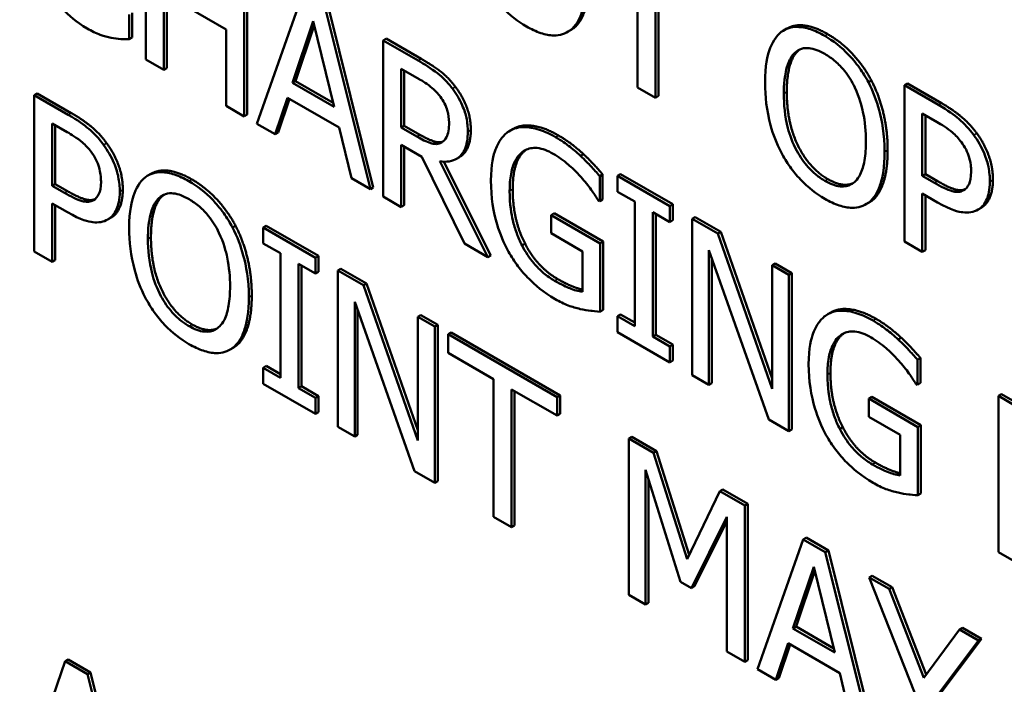
# Model space of a CAD drawing. Units: inches. Extents: x 1 to 156, y 1 to 120.
# Drawn here: x 141 to 142, y 81 to 81 of the extents above; entities that cross this region are included whole.
import ezdxf

# ---------------------------------------------------------------- set-up
doc = ezdxf.new("R2010")
doc.units = ezdxf.units.IN
doc.header["$LTSCALE"] = 7.142857
doc.header["$MEASUREMENT"] = 0
doc.layers.add('Visible (ANSI)', color=7, linetype='Continuous', lineweight=50)
doc.layers.add('Visible Narrow (ANSI)', color=7, linetype='Continuous', lineweight=35)

msp = doc.modelspace()

# ---------------------------------------------------------------- linework, layer by layer
at = {"layer": 'Visible (ANSI)'}
for p, q in [((141.35111, 81.3527), (141.35111, 81.32121)), ((141.45024, 81.34339), (141.45024, 81.31562)), ((141.37092, 81.30978), (141.37092, 81.34127)), ((141.37152, 81.34162), (141.37152, 81.31013)), ((141.45387, 81.31353), (141.45387, 81.3413)), ((141.45447, 81.34095), (141.45447, 81.31388)), ((141.35474, 81.31912), (141.35474, 81.33453)), ((141.35474, 81.33453), (141.36729, 81.32728)), ((141.35534, 81.33418), (141.35534, 81.31947)), ((141.3827, 81.33447), (141.3735, 81.30828)), ((141.39636, 81.29509), (141.38716, 81.33189)), ((141.38777, 81.33224), (141.39696, 81.29544)), ((141.34773, 81.32531), (141.34773, 81.33031)), ((141.34834, 81.33066), (141.34834, 81.32566)), ((141.36729, 81.32728), (141.36729, 81.31187)), ((141.38064, 81.31654), (141.38484, 81.32894)), ((141.38505, 81.32811), (141.38125, 81.31689)), ((141.38484, 81.32894), (141.38906, 81.31168)), ((141.43674, 81.32714), (141.43613, 81.32679)), ((141.48031, 81.32745), (141.4797, 81.3271)), ((141.34834, 81.32566), (141.34773, 81.32531)), ((141.39955, 81.32544), (141.39894, 81.32509)), ((141.40597, 81.32103), (141.39894, 81.32509)), ((141.39894, 81.32509), (141.39894, 81.2936)), ((141.39955, 81.32544), (141.40658, 81.32138)), ((141.35111, 81.32121), (141.35474, 81.31912)), ((141.35534, 81.31947), (141.35474, 81.31912)), ((141.40257, 81.30753), (141.40257, 81.31937)), ((141.40257, 81.31937), (141.40617, 81.31729)), ((141.40317, 81.31902), (141.40317, 81.30788)), ((141.38125, 81.31689), (141.38064, 81.31654)), ((141.38906, 81.31168), (141.38064, 81.31654)), ((141.38125, 81.31689), (141.38886, 81.31249)), ((141.45024, 81.31562), (141.45387, 81.31353)), ((141.4974, 81.31699), (141.49679, 81.31664)), ((141.50465, 81.31641), (141.50404, 81.31606)), ((141.51089, 81.3121), (141.50404, 81.31606)), ((141.50404, 81.31606), (141.50404, 81.28456)), ((141.50465, 81.31641), (141.5115, 81.31245)), ((141.3292, 81.31441), (141.32859, 81.31406)), ((141.33544, 81.3101), (141.32859, 81.31406)), ((141.32859, 81.31406), (141.32859, 81.28257)), ((141.3292, 81.31441), (141.33605, 81.31045)), ((141.37717, 81.30616), (141.37965, 81.31354)), ((141.38006, 81.3133), (141.37778, 81.30651)), ((141.37965, 81.31354), (141.39006, 81.30753)), ((141.45447, 81.31388), (141.45387, 81.31353)), ((141.36729, 81.31187), (141.37092, 81.30978)), ((141.37152, 81.31013), (141.37092, 81.30978)), ((141.50766, 81.29778), (141.50766, 81.31034)), ((141.50766, 81.31034), (141.51067, 81.3086)), ((141.50827, 81.30999), (141.50827, 81.29813)), ((141.33222, 81.29579), (141.33222, 81.30834)), ((141.33222, 81.30834), (141.33522, 81.30661)), ((141.33282, 81.30799), (141.33282, 81.29614)), ((141.3735, 81.30828), (141.37717, 81.30616)), ((141.39006, 81.30753), (141.39253, 81.2973)), ((141.40317, 81.30788), (141.40257, 81.30753)), ((141.40575, 81.30569), (141.40257, 81.30753)), ((141.40317, 81.30788), (141.40636, 81.30604)), ((141.42514, 81.30725), (141.42453, 81.3069)), ((141.37778, 81.30651), (141.37717, 81.30616)), ((141.40257, 81.2915), (141.40257, 81.30403)), ((141.40257, 81.30403), (141.40672, 81.30163)), ((141.40317, 81.30368), (141.40317, 81.29185)), ((141.41087, 81.30459), (141.41068, 81.30448)), ((141.40672, 81.30163), (141.41534, 81.28413)), ((141.41432, 81.30156), (141.41371, 81.30121)), ((141.43933, 81.30216), (141.43873, 81.30181)), ((141.42005, 81.28141), (141.41035, 81.30072)), ((141.41117, 81.30064), (141.42066, 81.28176)), ((141.35209, 81.29819), (141.35149, 81.29784)), ((141.39253, 81.2973), (141.39636, 81.29509)), ((141.4432, 81.29809), (141.4426, 81.29774)), ((141.4426, 81.29269), (141.4426, 81.29774)), ((141.4432, 81.29809), (141.4432, 81.29304)), ((141.4468, 81.29816), (141.4462, 81.29781)), ((141.45676, 81.29171), (141.4462, 81.29781)), ((141.4462, 81.29781), (141.4462, 81.29459)), ((141.4468, 81.29816), (141.45737, 81.29206)), ((141.50827, 81.29813), (141.50766, 81.29778)), ((141.51014, 81.29635), (141.50766, 81.29778)), ((141.50827, 81.29813), (141.51075, 81.2967)), ((141.33282, 81.29614), (141.33222, 81.29579)), ((141.33469, 81.29436), (141.33222, 81.29579)), ((141.33282, 81.29614), (141.3353, 81.29471)), ((141.39696, 81.29544), (141.39636, 81.29509)), ((141.39894, 81.2936), (141.40257, 81.2915)), ((141.4462, 81.29459), (141.44967, 81.29259)), ((141.50766, 81.28247), (141.50766, 81.29421)), ((141.50766, 81.29421), (141.51074, 81.29244)), ((141.50827, 81.29386), (141.50827, 81.28282)), ((141.33222, 81.28047), (141.33222, 81.29221)), ((141.33222, 81.29221), (141.33529, 81.29044)), ((141.33282, 81.29186), (141.33282, 81.28082)), ((141.40317, 81.29185), (141.40257, 81.2915)), ((141.44229, 81.29287), (141.4426, 81.29269)), ((141.4432, 81.29304), (141.4426, 81.29269)), ((141.44967, 81.29259), (141.44967, 81.26752)), ((141.45737, 81.29206), (141.45676, 81.29171)), ((141.45676, 81.28849), (141.45676, 81.29171)), ((141.45737, 81.29206), (141.45737, 81.28884)), ((141.4969, 81.2924), (141.4963, 81.29205)), ((141.51955, 81.29137), (141.51894, 81.29102)), ((141.3441, 81.28938), (141.3435, 81.28903)), ((141.43341, 81.29024), (141.4328, 81.28989)), ((141.44271, 81.28418), (141.4328, 81.28989)), ((141.4328, 81.28989), (141.4328, 81.28622)), ((141.43341, 81.29024), (141.44331, 81.28453)), ((141.45329, 81.26543), (141.45329, 81.29049)), ((141.45329, 81.29049), (141.45676, 81.28849)), ((141.4539, 81.29014), (141.4539, 81.26578)), ((141.46186, 81.28947), (141.46125, 81.28912)), ((141.46186, 81.28947), (141.46701, 81.28649)), ((141.36918, 81.28773), (141.36857, 81.28738)), ((141.37537, 81.28775), (141.37476, 81.2874)), ((141.38533, 81.2813), (141.37476, 81.2874)), ((141.37476, 81.2874), (141.37476, 81.28419)), ((141.37537, 81.28775), (141.38593, 81.28165)), ((141.45737, 81.28884), (141.45676, 81.28849)), ((141.4664, 81.28614), (141.46125, 81.28912)), ((141.46125, 81.28912), (141.46125, 81.25762)), ((141.4328, 81.28622), (141.43913, 81.28257)), ((141.46701, 81.28649), (141.4664, 81.28614)), ((141.47738, 81.25487), (141.4664, 81.28614)), ((141.46701, 81.28649), (141.47738, 81.25694)), ((141.37476, 81.28419), (141.37823, 81.28218)), ((141.41534, 81.28413), (141.42005, 81.28141)), ((141.42755, 81.28413), (141.42695, 81.28378)), ((141.44331, 81.28453), (141.44271, 81.28418)), ((141.44271, 81.27042), (141.44271, 81.28418)), ((141.44331, 81.28453), (141.44331, 81.27077)), ((141.50404, 81.28456), (141.50766, 81.28247)), ((141.32859, 81.28257), (141.33222, 81.28047)), ((141.37823, 81.28218), (141.37823, 81.25712)), ((141.38593, 81.28165), (141.38533, 81.2813)), ((141.38593, 81.28165), (141.38593, 81.27844)), ((141.42066, 81.28176), (141.42005, 81.28141)), ((141.43913, 81.28257), (141.43913, 81.27443)), ((141.46463, 81.28282), (141.4767, 81.2487)), ((141.46463, 81.25567), (141.46463, 81.28282)), ((141.50827, 81.28282), (141.50766, 81.28247)), ((141.33282, 81.28082), (141.33222, 81.28047)), ((141.38186, 81.25503), (141.38186, 81.28009)), ((141.38186, 81.28009), (141.38533, 81.27809)), ((141.38246, 81.27974), (141.38246, 81.25538)), ((141.38533, 81.27809), (141.38533, 81.2813)), ((141.46524, 81.28111), (141.46524, 81.25602)), ((141.47799, 81.28015), (141.47738, 81.2798)), ((141.48077, 81.27785), (141.47738, 81.2798)), ((141.47738, 81.2798), (141.47738, 81.25487)), ((141.47799, 81.28015), (141.48137, 81.2782)), ((141.38593, 81.27844), (141.38533, 81.27809)), ((141.39042, 81.27906), (141.38982, 81.27871)), ((141.39496, 81.27574), (141.38982, 81.27871)), ((141.38982, 81.27871), (141.38982, 81.24722)), ((141.39042, 81.27906), (141.39557, 81.27609)), ((141.48137, 81.2782), (141.48077, 81.27785)), ((141.48077, 81.24635), (141.48077, 81.27785)), ((141.48137, 81.2782), (141.48137, 81.2467)), ((141.39557, 81.27609), (141.39496, 81.27574)), ((141.40595, 81.24446), (141.39496, 81.27574)), ((141.39557, 81.27609), (141.40595, 81.24654)), ((141.3932, 81.24527), (141.3932, 81.27242)), ((141.3932, 81.27242), (141.40526, 81.2383)), ((141.3938, 81.27071), (141.3938, 81.24562)), ((141.40656, 81.26975), (141.40595, 81.2694)), ((141.40656, 81.26975), (141.40994, 81.2678)), ((141.44331, 81.27077), (141.44271, 81.27042)), ((141.4468, 81.26988), (141.4462, 81.26953)), ((141.44967, 81.26752), (141.4462, 81.26953)), ((141.4462, 81.26953), (141.4462, 81.26631)), ((141.4468, 81.26988), (141.44967, 81.26822)), ((141.48921, 81.27026), (141.48861, 81.26991)), ((141.40933, 81.26745), (141.40595, 81.2694)), ((141.40595, 81.2694), (141.40595, 81.24446)), ((141.40994, 81.2678), (141.40933, 81.26745)), ((141.40933, 81.23595), (141.40933, 81.26745)), ((141.40994, 81.2678), (141.40994, 81.2363)), ((141.41268, 81.26621), (141.41207, 81.26586)), ((141.434, 81.2532), (141.41207, 81.26586)), ((141.41207, 81.26586), (141.41207, 81.26214)), ((141.41268, 81.26621), (141.4346, 81.25355)), ((141.4462, 81.26631), (141.45676, 81.26021)), ((141.4539, 81.26578), (141.45329, 81.26543)), ((141.4539, 81.26578), (141.45737, 81.26378)), ((141.45676, 81.26343), (141.45329, 81.26543)), ((141.45737, 81.26378), (141.45676, 81.26343)), ((141.45737, 81.26378), (141.45737, 81.26056)), ((141.50341, 81.26517), (141.5028, 81.26482)), ((141.36869, 81.26313), (141.36808, 81.26278)), ((141.41207, 81.26214), (141.42122, 81.25685)), ((141.45676, 81.26021), (141.45676, 81.26343)), ((141.45737, 81.26056), (141.45676, 81.26021)), ((141.50728, 81.2611), (141.50667, 81.26075)), ((141.50667, 81.2557), (141.50667, 81.26075)), ((141.50728, 81.2611), (141.50728, 81.25605)), ((141.37537, 81.25948), (141.37476, 81.25913)), ((141.37476, 81.25913), (141.37476, 81.25591)), ((141.37823, 81.25712), (141.37476, 81.25913)), ((141.37537, 81.25948), (141.37823, 81.25782)), ((141.46125, 81.25762), (141.46463, 81.25567)), ((141.37476, 81.25591), (141.38533, 81.24981)), ((141.42122, 81.25685), (141.42122, 81.22909)), ((141.46524, 81.25602), (141.46463, 81.25567)), ((141.50636, 81.25587), (141.50667, 81.2557)), ((141.50728, 81.25605), (141.50667, 81.2557)), ((141.38246, 81.25538), (141.38186, 81.25503)), ((141.38533, 81.25303), (141.38186, 81.25503)), ((141.38246, 81.25538), (141.38593, 81.25338)), ((141.42485, 81.22699), (141.42485, 81.25476)), ((141.42485, 81.25476), (141.434, 81.24948)), ((141.42545, 81.25441), (141.42545, 81.22734)), ((141.4346, 81.25355), (141.434, 81.2532)), ((141.4346, 81.25355), (141.4346, 81.24983)), ((141.52365, 81.25379), (141.52305, 81.25344)), ((141.52365, 81.25379), (141.52728, 81.25169)), ((141.38593, 81.25338), (141.38533, 81.25303)), ((141.38533, 81.24981), (141.38533, 81.25303)), ((141.38593, 81.25338), (141.38593, 81.25016)), ((141.434, 81.24948), (141.434, 81.2532)), ((141.49748, 81.25325), (141.49688, 81.2529)), ((141.50678, 81.24718), (141.49688, 81.2529)), ((141.49688, 81.2529), (141.49688, 81.24923)), ((141.49748, 81.25325), (141.50739, 81.24753)), ((141.52667, 81.25134), (141.52305, 81.25344)), ((141.52305, 81.25344), (141.52305, 81.22194)), ((141.38593, 81.25016), (141.38533, 81.24981)), ((141.4346, 81.24983), (141.434, 81.24948)), ((141.4767, 81.2487), (141.48077, 81.24635)), ((141.49688, 81.24923), (141.5032, 81.24558)), ((141.38982, 81.24722), (141.3932, 81.24527)), ((141.3938, 81.24562), (141.3932, 81.24527)), ((141.48137, 81.2467), (141.48077, 81.24635)), ((141.49163, 81.24714), (141.49102, 81.24679)), ((141.50739, 81.24753), (141.50678, 81.24718)), ((141.50678, 81.23343), (141.50678, 81.24718)), ((141.50739, 81.24753), (141.50739, 81.23378)), ((141.44908, 81.2452), (141.44847, 81.24485)), ((141.44847, 81.24485), (141.44847, 81.21335)), ((141.45343, 81.24199), (141.44847, 81.24485)), ((141.44908, 81.2452), (141.45403, 81.24234)), ((141.5032, 81.24558), (141.5032, 81.23744)), ((141.45403, 81.24234), (141.45343, 81.24199)), ((141.46023, 81.22052), (141.45343, 81.24199)), ((141.45403, 81.24234), (141.46066, 81.22142)), ((141.40526, 81.2383), (141.40933, 81.23595)), ((141.45186, 81.2114), (141.45186, 81.23853)), ((141.45186, 81.23853), (141.45891, 81.21601)), ((141.40994, 81.2363), (141.40933, 81.23595)), ((141.45246, 81.23659), (141.45246, 81.21175)), ((141.46682, 81.23425), (141.46023, 81.22052)), ((141.46743, 81.2346), (141.46682, 81.23425)), ((141.47186, 81.23135), (141.46682, 81.23425)), ((141.46743, 81.2346), (141.47246, 81.2317)), ((141.50739, 81.23378), (141.50678, 81.23343)), ((141.47246, 81.2317), (141.47186, 81.23135)), ((141.47186, 81.19985), (141.47186, 81.23135)), ((141.47246, 81.2317), (141.47246, 81.2002)), ((141.42122, 81.22909), (141.42485, 81.22699)), ((141.46112, 81.21473), (141.46823, 81.22907)), ((141.46823, 81.2282), (141.46172, 81.21508)), ((141.46823, 81.22907), (141.46823, 81.20194)), ((141.42545, 81.22734), (141.42485, 81.22699)), ((141.48364, 81.22454), (141.47444, 81.19836)), ((141.48425, 81.22489), (141.48364, 81.22454)), ((141.4881, 81.22197), (141.48364, 81.22454)), ((141.48425, 81.22489), (141.48871, 81.22232)), ((141.48871, 81.22232), (141.4881, 81.22197)), ((141.4973, 81.18516), (141.4881, 81.22197)), ((141.48871, 81.22232), (141.4979, 81.18551)), ((141.52305, 81.22194), (141.52667, 81.21985)), ((141.48158, 81.20661), (141.48578, 81.21902)), ((141.48599, 81.21818), (141.48219, 81.20696)), ((141.48578, 81.21902), (141.49, 81.20175)), ((141.45891, 81.21601), (141.46112, 81.21473)), ((141.49753, 81.21722), (141.49692, 81.21687)), ((141.50094, 81.21455), (141.49692, 81.21687)), ((141.49692, 81.21687), (141.50614, 81.19356)), ((141.49753, 81.21722), (141.50155, 81.2149)), ((141.46172, 81.21508), (141.46112, 81.21473)), ((141.50155, 81.2149), (141.50094, 81.21455)), ((141.50797, 81.19664), (141.50094, 81.21455)), ((141.50155, 81.2149), (141.50846, 81.19729)), ((141.44847, 81.21335), (141.45186, 81.2114)), ((141.45246, 81.21175), (141.45186, 81.2114)), ((141.48219, 81.20696), (141.48158, 81.20661)), ((141.49, 81.20175), (141.48158, 81.20661)), ((141.48219, 81.20696), (141.48981, 81.20257)), ((141.51513, 81.20636), (141.50797, 81.19664)), ((141.51574, 81.20671), (141.51513, 81.20636)), ((141.51898, 81.20414), (141.51513, 81.20636)), ((141.51574, 81.20671), (141.51959, 81.20449)), ((141.50976, 81.1919), (141.51898, 81.20414)), ((141.51959, 81.20449), (141.51037, 81.19225)), ((141.51959, 81.20449), (141.51898, 81.20414)), ((141.46823, 81.20194), (141.47186, 81.19985)), ((141.47811, 81.19624), (141.48059, 81.20362)), ((141.481, 81.20338), (141.47872, 81.19659)), ((141.48059, 81.20362), (141.491, 81.19761)), ((141.33485, 81.19997), (141.32565, 81.17378)), ((141.33545, 81.20032), (141.33485, 81.19997)), ((141.33931, 81.19739), (141.33485, 81.19997)), ((141.33545, 81.20032), (141.33992, 81.19774)), ((141.47246, 81.2002), (141.47186, 81.19985)), ((141.47444, 81.19836), (141.47811, 81.19624)), ((141.33992, 81.19774), (141.33931, 81.19739)), ((141.34851, 81.16059), (141.33931, 81.19739)), ((141.33992, 81.19774), (141.34911, 81.16094)), ((141.47872, 81.19659), (141.47811, 81.19624)), ((141.491, 81.19761), (141.49347, 81.18737))]:
    msp.add_line(p, q, dxfattribs=at)
for points, degree, knots in [([(141.41903, 81.33727), (141.41957, 81.33625), (141.42017, 81.33528), (141.42146, 81.33346), (141.42215, 81.33261), (141.42448, 81.33014), (141.42614, 81.32887), (141.42783, 81.3279)], 3, [-0.04274066, -0.04274066, -0.04274066, -0.04274066, -0.03173597, -0.03173597, -0.02120274, -0.02120274, 0, 0, 0, 0]), ([(141.43663, 81.32711), (141.43717, 81.32751), (141.43764, 81.32803), (141.43846, 81.3293), (141.43879, 81.33007), (141.4395, 81.33227), (141.4399, 81.33429), (141.4399, 81.33734)], 3, [-0.07185308, -0.07185308, -0.07185308, -0.07185308, -0.05325498, -0.05325498, -0.03318844, -0.03318844, 0, 0, 0, 0]), ([(141.33047, 81.3367), (141.33101, 81.33571), (141.3316, 81.33476), (141.33291, 81.33296), (141.33361, 81.33213), (141.33549, 81.33017), (141.33709, 81.32874), (141.33925, 81.3275)], 3, [-0.06217076, -0.06217076, -0.06217076, -0.06217076, -0.04461045, -0.04461045, -0.02708405, -0.02708405, 0, 0, 0, 0]), ([(141.33925, 81.3275), (141.34016, 81.32697), (141.34112, 81.32647), (141.34265, 81.32594), (141.34338, 81.32575), (141.34411, 81.32561)], 3, [-0.0195707, -0.0195707, -0.0195707, -0.0195707, -0.00959424, -0.00959424, 0, 0, 0, 0]), ([(141.42783, 81.3279), (141.4288, 81.32734), (141.42977, 81.32688), (141.43161, 81.32627), (141.4325, 81.3261), (141.4346, 81.32606), (141.43569, 81.32642), (141.43663, 81.32711)], 3, [-0.04159661, -0.04159661, -0.04159661, -0.04159661, -0.02928975, -0.02928975, -0.01778624, -0.01778624, 0, 0, 0, 0]), ([(141.48799, 81.32598), (141.48701, 81.32655), (141.48604, 81.32701), (141.48418, 81.32762), (141.48332, 81.32778), (141.48123, 81.32781), (141.48014, 81.32747), (141.47922, 81.32679)], 3, [-0.04135962, -0.04135962, -0.04135962, -0.04135962, -0.02913245, -0.02913245, -0.01763659, -0.01763659, 0, 0, 0, 0]), ([(141.48031, 81.32745), (141.48174, 81.32828), (141.48586, 81.32792), (141.4886, 81.32633)], 2, [0.147059, 0.147059, 0.147059, 1, 2, 2, 2]), ([(141.34411, 81.32561), (141.34475, 81.32547), (141.34543, 81.32537), (141.3466, 81.32535), (141.34716, 81.32533), (141.34773, 81.32531)], 3, [-0.01633335, -0.01633335, -0.01633335, -0.01633335, -0.0078929, -0.0078929, 0, 0, 0, 0]), ([(141.47922, 81.32679), (141.47811, 81.3259), (141.47733, 81.32459), (141.47647, 81.32203), (141.47595, 81.3201), (141.47595, 81.31653)], 3, [-0.1020585, -0.1020585, -0.1020585, -0.1020585, -0.0389283, -0.0389283, 0, 0, 0, 0]), ([(141.49679, 81.31664), (141.49626, 81.31765), (141.49566, 81.31861), (141.49419, 81.32065), (141.49341, 81.32154), (141.49131, 81.32377), (141.48966, 81.32502), (141.48799, 81.32598)], 3, [-0.03488862, -0.03488862, -0.03488862, -0.03488862, -0.02866111, -0.02866111, -0.0209848, -0.0209848, 0, 0, 0, 0]), ([(141.48196, 81.32258), (141.48235, 81.32293), (141.48279, 81.32321), (141.48386, 81.32357), (141.48439, 81.32357), (141.48583, 81.32343), (141.48693, 81.32298), (141.48802, 81.32235)], 3, [-0.02483784, -0.02483784, -0.02483784, -0.02483784, -0.01962553, -0.01962553, -0.01369727, -0.01369727, 0, 0, 0, 0]), ([(141.47973, 81.31435), (141.47973, 81.31599), (141.47985, 81.3183), (141.48086, 81.32116), (141.48132, 81.322), (141.48196, 81.32258)], 3, [-0.03957545, -0.03957545, -0.03957545, -0.03957545, -0.01314327, -0.01314327, 0, 0, 0, 0]), ([(141.48802, 81.32235), (141.48873, 81.32194), (141.48943, 81.32144), (141.49077, 81.32029), (141.49139, 81.31965), (141.49279, 81.31792), (141.49347, 81.3168), (141.49405, 81.3156)], 3, [-0.02921501, -0.02921501, -0.02921501, -0.02921501, -0.02025609, -0.02025609, -0.0118747, -0.0118747, 0, 0, 0, 0]), ([(141.41291, 81.31536), (141.41245, 81.31598), (141.41196, 81.31656), (141.41094, 81.31761), (141.41042, 81.31807), (141.4086, 81.31946), (141.40728, 81.32027), (141.40597, 81.32103)], 3, [-0.03019676, -0.03019676, -0.03019676, -0.03019676, -0.02322409, -0.02322409, -0.01647552, -0.01647552, 0, 0, 0, 0]), ([(141.40617, 81.31729), (141.40678, 81.31694), (141.40791, 81.31626), (141.40944, 81.31497), (141.41, 81.31439), (141.4105, 81.31372)], 3, [-0.01974028, -0.01974028, -0.01974028, -0.01974028, -0.00758722, -0.00758722, 0, 0, 0, 0]), ([(141.41601, 81.30669), (141.41601, 81.30757), (141.41593, 81.30851), (141.41558, 81.31016), (141.41534, 81.311), (141.41435, 81.31323), (141.41369, 81.31433), (141.41291, 81.31536)], 3, [-0.03625554, -0.03625554, -0.03625554, -0.03625554, -0.02190059, -0.02190059, -0.01167159, -0.01167159, 0, 0, 0, 0]), ([(141.47595, 81.31653), (141.47595, 81.31384), (141.47625, 81.31097), (141.47757, 81.30615), (141.47826, 81.30431), (141.4792, 81.30253)], 3, [-0.04715285, -0.04715285, -0.04715285, -0.04715285, -0.01792415, -0.01792415, 0, 0, 0, 0]), ([(141.49405, 81.3156), (141.49501, 81.3136), (141.49547, 81.3117), (141.49613, 81.30863), (141.49628, 81.30663), (141.49628, 81.30479)], 3, [-0.0304557, -0.0304557, -0.0304557, -0.0304557, -0.02007882, -0.02007882, 0, 0, 0, 0]), ([(141.50006, 81.30261), (141.50006, 81.30617), (141.49953, 81.30894), (141.49845, 81.3129), (141.49774, 81.3148), (141.49679, 81.31664)], 3, [-0.03881777, -0.03881777, -0.03881777, -0.03881777, -0.01849364, -0.01849364, 0, 0, 0, 0]), ([(141.4105, 81.31372), (141.41081, 81.3133), (141.41109, 81.31286), (141.41159, 81.31186), (141.41176, 81.31139), (141.41213, 81.31015), (141.41223, 81.30932), (141.41223, 81.30854)], 3, [-0.01530597, -0.01530597, -0.01530597, -0.01530597, -0.01213219, -0.01213219, -0.00846681, -0.00846681, 0, 0, 0, 0]), ([(141.48802, 81.29678), (141.48742, 81.29712), (141.48682, 81.29753), (141.48568, 81.29846), (141.48515, 81.29897), (141.48376, 81.30052), (141.48301, 81.30162), (141.48148, 81.30444), (141.48093, 81.30599), (141.47993, 81.30979), (141.47973, 81.31219), (141.47973, 81.31435)], 3, [-0.05981715, -0.05981715, -0.05981715, -0.05981715, -0.05346553, -0.05346553, -0.04749096, -0.04749096, -0.03725952, -0.03725952, -0.02349423, -0.02349423, 0, 0, 0, 0]), ([(141.51803, 81.30601), (141.51712, 81.30727), (141.5161, 81.30834), (141.51413, 81.31001), (141.51284, 81.31098), (141.51089, 81.3121)], 3, [-0.05406512, -0.05406512, -0.05406512, -0.05406512, -0.02447347, -0.02447347, 0, 0, 0, 0]), ([(141.34258, 81.30402), (141.34167, 81.30527), (141.34066, 81.30634), (141.33868, 81.30802), (141.33739, 81.30898), (141.33544, 81.3101)], 3, [-0.05406512, -0.05406512, -0.05406512, -0.05406512, -0.02447347, -0.02447347, 0, 0, 0, 0]), ([(141.41223, 81.30854), (141.41223, 81.30795), (141.41219, 81.30737), (141.41201, 81.30631), (141.41187, 81.3059), (141.41146, 81.30507), (141.41112, 81.30471), (141.41068, 81.30448)], 3, [-0.01756803, -0.01756803, -0.01756803, -0.01756803, -0.01262199, -0.01262199, -0.00764629, -0.00764629, 0, 0, 0, 0]), ([(141.43367, 81.3056), (141.43259, 81.30622), (141.43153, 81.30672), (141.42919, 81.30749), (141.42824, 81.30759), (141.42634, 81.30765), (141.42521, 81.30737), (141.42425, 81.30673)], 3, [-0.03363307, -0.03363307, -0.03363307, -0.03363307, -0.02648196, -0.02648196, -0.01771066, -0.01771066, 0, 0, 0, 0]), ([(141.42514, 81.30725), (141.42672, 81.30816), (141.43138, 81.30762), (141.43427, 81.30595)], 2, [0.083333, 0.083333, 0.083333, 1, 2, 2, 2]), ([(141.51067, 81.3086), (141.51145, 81.30815), (141.5127, 81.30739), (141.51437, 81.30597), (141.51498, 81.30534), (141.51553, 81.3046)], 3, [-0.0215797, -0.0215797, -0.0215797, -0.0215797, -0.00829896, -0.00829896, 0, 0, 0, 0]), ([(141.33522, 81.30661), (141.336, 81.30616), (141.33726, 81.30539), (141.33893, 81.30397), (141.33954, 81.30334), (141.34009, 81.3026)], 3, [-0.0215797, -0.0215797, -0.0215797, -0.0215797, -0.00829896, -0.00829896, 0, 0, 0, 0]), ([(141.41068, 81.30448), (141.41039, 81.30432), (141.41008, 81.30422), (141.40921, 81.30418), (141.40876, 81.30432), (141.40765, 81.30468), (141.40669, 81.30515), (141.40575, 81.30569)], 3, [-0.01585556, -0.01585556, -0.01585556, -0.01585556, -0.01418166, -0.01418166, -0.01177502, -0.01177502, 0, 0, 0, 0]), ([(141.40636, 81.30604), (141.40793, 81.30514), (141.41025, 81.30439), (141.41103, 81.30471)], 2, [0, 0, 0, 1, 1.857363, 1.857363, 1.857363]), ([(141.41035, 81.30072), (141.41102, 81.30062), (141.41167, 81.30061), (141.41285, 81.3008), (141.41337, 81.30099), (141.41477, 81.30187), (141.4152, 81.30269), (141.41583, 81.30411), (141.41601, 81.30535), (141.41601, 81.30669)], 3, [-0.02775245, -0.02775245, -0.02775245, -0.02775245, -0.0243169, -0.0243169, -0.02104914, -0.02104914, -0.01461325, -0.01461325, 0, 0, 0, 0]), ([(141.41661, 81.30704), (141.41661, 81.30359), (141.41473, 81.3018), (141.41432, 81.30156)], 2, [0, 0, 0, 1, 1.233161, 1.233161, 1.233161]), ([(141.42425, 81.30673), (141.42367, 81.30634), (141.42316, 81.30584), (141.42227, 81.30462), (141.4219, 81.3039), (141.42121, 81.30207), (141.42067, 81.30018), (141.42067, 81.29682)], 3, [-0.09184865, -0.09184865, -0.09184865, -0.09184865, -0.06478619, -0.06478619, -0.036516, -0.036516, 0, 0, 0, 0]), ([(141.43873, 81.30181), (141.43794, 81.30255), (141.43713, 81.30322), (141.43585, 81.3042), (141.43495, 81.30486), (141.43367, 81.3056)], 3, [-0.0441812, -0.0441812, -0.0441812, -0.0441812, -0.01612129, -0.01612129, 0, 0, 0, 0]), ([(141.52128, 81.29661), (141.52128, 81.29756), (141.52119, 81.29856), (141.52084, 81.3003), (141.52059, 81.30124), (141.51955, 81.30368), (141.51886, 81.30489), (141.51803, 81.30601)], 3, [-0.04087537, -0.04087537, -0.04087537, -0.04087537, -0.02398025, -0.02398025, -0.01257253, -0.01257253, 0, 0, 0, 0]), ([(141.34583, 81.29461), (141.34583, 81.29556), (141.34575, 81.29657), (141.34539, 81.29831), (141.34514, 81.29924), (141.3441, 81.30169), (141.34341, 81.30289), (141.34258, 81.30402)], 3, [-0.04087537, -0.04087537, -0.04087537, -0.04087537, -0.02398025, -0.02398025, -0.01257253, -0.01257253, 0, 0, 0, 0]), ([(141.42445, 81.29477), (141.42445, 81.29598), (141.42453, 81.29715), (141.42491, 81.29918), (141.42518, 81.30006), (141.42618, 81.30199), (141.42694, 81.3026), (141.42826, 81.30333), (141.42907, 81.30349), (141.43102, 81.3033), (141.43212, 81.30287), (141.43325, 81.30222)], 3, [-0.05211358, -0.05211358, -0.05211358, -0.05211358, -0.04433742, -0.04433742, -0.03736453, -0.03736453, -0.02657628, -0.02657628, -0.01410451, -0.01410451, 0, 0, 0, 0]), ([(141.49628, 81.30479), (141.49628, 81.30344), (141.4962, 81.3021), (141.49582, 81.29985), (141.49554, 81.29888), (141.49454, 81.29689), (141.49385, 81.29637), (141.49268, 81.29572), (141.49193, 81.29557), (141.49011, 81.29576), (141.48907, 81.29617), (141.48802, 81.29678)], 3, [-0.04741968, -0.04741968, -0.04741968, -0.04741968, -0.04007681, -0.04007681, -0.03380475, -0.03380475, -0.0248011, -0.0248011, -0.01326676, -0.01326676, 0, 0, 0, 0]), ([(141.51553, 81.3046), (141.51588, 81.30412), (141.5162, 81.30362), (141.51674, 81.30256), (141.51694, 81.30203), (141.51739, 81.30051), (141.5175, 81.29955), (141.5175, 81.29866)], 3, [-0.02025644, -0.02025644, -0.02025644, -0.02025644, -0.01491446, -0.01491446, -0.00964121, -0.00964121, 0, 0, 0, 0]), ([(141.34009, 81.3026), (141.34044, 81.30213), (141.34075, 81.30162), (141.34129, 81.30057), (141.3415, 81.30004), (141.34195, 81.29851), (141.34205, 81.29755), (141.34205, 81.29667)], 3, [-0.02025644, -0.02025644, -0.02025644, -0.02025644, -0.01491446, -0.01491446, -0.00964121, -0.00964121, 0, 0, 0, 0]), ([(141.42779, 81.30306), (141.42763, 81.30295), (141.42506, 81.30081), (141.42506, 81.29512)], 2, [0.939247, 0.939247, 0.939247, 1, 2, 2, 2]), ([(141.43325, 81.30222), (141.43428, 81.30163), (141.43531, 81.30091), (141.43689, 81.29953), (141.43787, 81.29863), (141.43884, 81.29751)], 3, [-0.03699965, -0.03699965, -0.03699965, -0.03699965, -0.01355707, -0.01355707, 0, 0, 0, 0]), ([(141.4426, 81.29774), (141.44204, 81.29839), (141.44135, 81.29915), (141.44046, 81.30011), (141.43963, 81.30099), (141.43873, 81.30181)], 3, [-0.03249401, -0.03249401, -0.03249401, -0.03249401, -0.01182487, -0.01182487, 0, 0, 0, 0]), ([(141.4792, 81.30253), (141.47973, 81.30152), (141.48033, 81.30054), (141.48162, 81.29872), (141.48231, 81.29787), (141.48464, 81.2954), (141.48631, 81.29414), (141.48799, 81.29316)], 3, [-0.04274066, -0.04274066, -0.04274066, -0.04274066, -0.03173597, -0.03173597, -0.02120274, -0.02120274, 0, 0, 0, 0]), ([(141.49679, 81.29237), (141.49734, 81.29278), (141.4978, 81.29329), (141.49862, 81.29457), (141.49895, 81.29533), (141.49966, 81.29754), (141.50006, 81.29956), (141.50006, 81.30261)], 3, [-0.07185308, -0.07185308, -0.07185308, -0.07185308, -0.05325498, -0.05325498, -0.03318844, -0.03318844, 0, 0, 0, 0]), ([(141.351, 81.29752), (141.3499, 81.29663), (141.34912, 81.29532), (141.34825, 81.29276), (141.34773, 81.29084), (141.34773, 81.28726)], 3, [-0.1020585, -0.1020585, -0.1020585, -0.1020585, -0.0389283, -0.0389283, 0, 0, 0, 0]), ([(141.35978, 81.29672), (141.3588, 81.29728), (141.35782, 81.29774), (141.35596, 81.29835), (141.3551, 81.29852), (141.35302, 81.29854), (141.35193, 81.29821), (141.351, 81.29752)], 3, [-0.04135962, -0.04135962, -0.04135962, -0.04135962, -0.02913245, -0.02913245, -0.01763659, -0.01763659, 0, 0, 0, 0]), ([(141.35209, 81.29819), (141.35353, 81.29902), (141.35764, 81.29865), (141.36038, 81.29707)], 2, [0.147059, 0.147059, 0.147059, 1, 2, 2, 2]), ([(141.43884, 81.29751), (141.43957, 81.29669), (141.44033, 81.2958), (141.44136, 81.2943), (141.44183, 81.29359), (141.44229, 81.29287)], 3, [-0.01630696, -0.01630696, -0.01630696, -0.01630696, -0.00757296, -0.00757296, 0, 0, 0, 0]), ([(141.5175, 81.29866), (141.5175, 81.29737), (141.5173, 81.29662), (141.51683, 81.29557), (141.51643, 81.29516), (141.51595, 81.29489)], 3, [-0.01561441, -0.01561441, -0.01561441, -0.01561441, -0.00854639, -0.00854639, 0, 0, 0, 0]), ([(141.34205, 81.29667), (141.34205, 81.29537), (141.34185, 81.29463), (141.34138, 81.29357), (141.34099, 81.29317), (141.34051, 81.29289)], 3, [-0.01561441, -0.01561441, -0.01561441, -0.01561441, -0.00854639, -0.00854639, 0, 0, 0, 0]), ([(141.36857, 81.28738), (141.36804, 81.28838), (141.36745, 81.28934), (141.36598, 81.29139), (141.3652, 81.29228), (141.36309, 81.2945), (141.36145, 81.29575), (141.35978, 81.29672)], 3, [-0.03488862, -0.03488862, -0.03488862, -0.03488862, -0.02866111, -0.02866111, -0.0209848, -0.0209848, 0, 0, 0, 0]), ([(141.42067, 81.29682), (141.42067, 81.2934), (141.42117, 81.29049), (141.42249, 81.28611), (141.42324, 81.28427), (141.42423, 81.28249)], 3, [-0.04280023, -0.04280023, -0.04280023, -0.04280023, -0.01809818, -0.01809818, 0, 0, 0, 0]), ([(141.51595, 81.29489), (141.51566, 81.2947), (141.51532, 81.29459), (141.51444, 81.29452), (141.51396, 81.29463), (141.51267, 81.29499), (141.51138, 81.29564), (141.51014, 81.29635)], 3, [-0.02217377, -0.02217377, -0.02217377, -0.02217377, -0.0194163, -0.0194163, -0.01561756, -0.01561756, 0, 0, 0, 0]), ([(141.51075, 81.2967), (141.51296, 81.29543), (141.51543, 81.29474), (141.51622, 81.29506)], 2, [0, 0, 0, 1, 1.819672, 1.819672, 1.819672]), ([(141.51889, 81.29099), (141.51927, 81.29121), (141.5196, 81.29149), (141.5202, 81.29219), (141.52045, 81.29262), (141.52097, 81.29384), (141.52128, 81.29496), (141.52128, 81.29661)], 3, [-0.04045102, -0.04045102, -0.04045102, -0.04045102, -0.02945643, -0.02945643, -0.01801556, -0.01801556, 0, 0, 0, 0]), ([(141.34051, 81.29289), (141.34021, 81.2927), (141.33987, 81.29259), (141.33899, 81.29252), (141.33851, 81.29263), (141.33722, 81.29299), (141.33593, 81.29364), (141.33469, 81.29436)], 3, [-0.02217377, -0.02217377, -0.02217377, -0.02217377, -0.0194163, -0.0194163, -0.01561756, -0.01561756, 0, 0, 0, 0]), ([(141.3353, 81.29471), (141.33751, 81.29343), (141.33998, 81.29275), (141.34078, 81.29307)], 2, [0, 0, 0, 1, 1.819672, 1.819672, 1.819672]), ([(141.34344, 81.289), (141.34382, 81.28921), (141.34416, 81.28949), (141.34475, 81.2902), (141.345, 81.29062), (141.34552, 81.29185), (141.34583, 81.29296), (141.34583, 81.29461)], 3, [-0.04045102, -0.04045102, -0.04045102, -0.04045102, -0.02945643, -0.02945643, -0.01801556, -0.01801556, 0, 0, 0, 0]), ([(141.35151, 81.28508), (141.35151, 81.28673), (141.35164, 81.28903), (141.35264, 81.2919), (141.3531, 81.29273), (141.35374, 81.29331)], 3, [-0.03957545, -0.03957545, -0.03957545, -0.03957545, -0.01314327, -0.01314327, 0, 0, 0, 0]), ([(141.35374, 81.29331), (141.35413, 81.29367), (141.35457, 81.29394), (141.35564, 81.2943), (141.35617, 81.29431), (141.35762, 81.29416), (141.35871, 81.29371), (141.3598, 81.29308)], 3, [-0.02483784, -0.02483784, -0.02483784, -0.02483784, -0.01962553, -0.01962553, -0.01369727, -0.01369727, 0, 0, 0, 0]), ([(141.42695, 81.28378), (141.42653, 81.28458), (141.42618, 81.2854), (141.42555, 81.2871), (141.42529, 81.28799), (141.42483, 81.28999), (141.42445, 81.29197), (141.42445, 81.29477)], 3, [-0.07596686, -0.07596686, -0.07596686, -0.07596686, -0.05404257, -0.05404257, -0.03050869, -0.03050869, 0, 0, 0, 0]), ([(141.3598, 81.29308), (141.36051, 81.29267), (141.36122, 81.29218), (141.36255, 81.29102), (141.36318, 81.29038), (141.36457, 81.28865), (141.36526, 81.28753), (141.36583, 81.28633)], 3, [-0.02921501, -0.02921501, -0.02921501, -0.02921501, -0.02025609, -0.02025609, -0.0118747, -0.0118747, 0, 0, 0, 0]), ([(141.48799, 81.29316), (141.48897, 81.2926), (141.48994, 81.29215), (141.49178, 81.29154), (141.49266, 81.29136), (141.49476, 81.29133), (141.49585, 81.29169), (141.49679, 81.29237)], 3, [-0.04159661, -0.04159661, -0.04159661, -0.04159661, -0.02928975, -0.02928975, -0.01778624, -0.01778624, 0, 0, 0, 0]), ([(141.51074, 81.29244), (141.5135, 81.29084), (141.51499, 81.29053), (141.51698, 81.29032), (141.518, 81.2905), (141.51889, 81.29099)], 3, [-0.02691685, -0.02691685, -0.02691685, -0.02691685, -0.0156711, -0.0156711, 0, 0, 0, 0]), ([(141.33529, 81.29044), (141.33805, 81.28885), (141.33955, 81.28854), (141.34153, 81.28832), (141.34256, 81.2885), (141.34344, 81.289)], 3, [-0.02691685, -0.02691685, -0.02691685, -0.02691685, -0.0156711, -0.0156711, 0, 0, 0, 0]), ([(141.37185, 81.27334), (141.37185, 81.2769), (141.37131, 81.27967), (141.37023, 81.28363), (141.36953, 81.28553), (141.36857, 81.28738)], 3, [-0.03881777, -0.03881777, -0.03881777, -0.03881777, -0.01849364, -0.01849364, 0, 0, 0, 0]), ([(141.34773, 81.28726), (141.34773, 81.28458), (141.34803, 81.2817), (141.34936, 81.27688), (141.35005, 81.27505), (141.35098, 81.27326)], 3, [-0.04715285, -0.04715285, -0.04715285, -0.04715285, -0.01792415, -0.01792415, 0, 0, 0, 0]), ([(141.36583, 81.28633), (141.3668, 81.28434), (141.36726, 81.28243), (141.36791, 81.27936), (141.36807, 81.27737), (141.36807, 81.27552)], 3, [-0.0304557, -0.0304557, -0.0304557, -0.0304557, -0.02007882, -0.02007882, 0, 0, 0, 0]), ([(141.3598, 81.26751), (141.3592, 81.26786), (141.3586, 81.26826), (141.35746, 81.26919), (141.35693, 81.2697), (141.35555, 81.27125), (141.35479, 81.27236), (141.35327, 81.27517), (141.35272, 81.27672), (141.35172, 81.28053), (141.35151, 81.28292), (141.35151, 81.28508)], 3, [-0.05981715, -0.05981715, -0.05981715, -0.05981715, -0.05346553, -0.05346553, -0.04749096, -0.04749096, -0.03725952, -0.03725952, -0.02349423, -0.02349423, 0, 0, 0, 0]), ([(141.43351, 81.27665), (141.43276, 81.27708), (141.43201, 81.2776), (141.43059, 81.27879), (141.42994, 81.27944), (141.4284, 81.28127), (141.42761, 81.28247), (141.42695, 81.28378)], 3, [-0.03124014, -0.03124014, -0.03124014, -0.03124014, -0.02189108, -0.02189108, -0.0131055, -0.0131055, 0, 0, 0, 0]), ([(141.42423, 81.28249), (141.4248, 81.28148), (141.42543, 81.28051), (141.42682, 81.27867), (141.42757, 81.27781), (141.42954, 81.27583), (141.43125, 81.27433), (141.43364, 81.27295)], 3, [-0.0695647, -0.0695647, -0.0695647, -0.0695647, -0.04998824, -0.04998824, -0.03014146, -0.03014146, 0, 0, 0, 0]), ([(141.36807, 81.27552), (141.36807, 81.27417), (141.36799, 81.27284), (141.3676, 81.27059), (141.36733, 81.26962), (141.36633, 81.26763), (141.36563, 81.26711), (141.36446, 81.26646), (141.36372, 81.26631), (141.36189, 81.26649), (141.36086, 81.2669), (141.3598, 81.26751)], 3, [-0.04741968, -0.04741968, -0.04741968, -0.04741968, -0.04007681, -0.04007681, -0.03380475, -0.03380475, -0.0248011, -0.0248011, -0.01326676, -0.01326676, 0, 0, 0, 0]), ([(141.43913, 81.27443), (141.43833, 81.2745), (141.43741, 81.27479), (141.43601, 81.27537), (141.43493, 81.27583), (141.43351, 81.27665)], 3, [-0.04526836, -0.04526836, -0.04526836, -0.04526836, -0.01781092, -0.01781092, 0, 0, 0, 0]), ([(141.43412, 81.277), (141.43564, 81.27612), (141.43827, 81.27504), (141.43913, 81.27487)], 2, [0, 0, 0, 1, 1.725863, 1.725863, 1.725863]), ([(141.35098, 81.27326), (141.35152, 81.27225), (141.35211, 81.27128), (141.3534, 81.26946), (141.3541, 81.2686), (141.35643, 81.26614), (141.35809, 81.26487), (141.35978, 81.2639)], 3, [-0.04274066, -0.04274066, -0.04274066, -0.04274066, -0.03173597, -0.03173597, -0.02120274, -0.02120274, 0, 0, 0, 0]), ([(141.36857, 81.26311), (141.36912, 81.26351), (141.36959, 81.26403), (141.3704, 81.2653), (141.37074, 81.26607), (141.37145, 81.26827), (141.37185, 81.27029), (141.37185, 81.27334)], 3, [-0.07185308, -0.07185308, -0.07185308, -0.07185308, -0.05325498, -0.05325498, -0.03318844, -0.03318844, 0, 0, 0, 0]), ([(141.43364, 81.27295), (141.43449, 81.27246), (141.43542, 81.27198), (141.43707, 81.27137), (141.43788, 81.27115), (141.43868, 81.27096)], 3, [-0.02114755, -0.02114755, -0.02114755, -0.02114755, -0.01049126, -0.01049126, 0, 0, 0, 0]), ([(141.43868, 81.27096), (141.43941, 81.27078), (141.44015, 81.27066), (141.44103, 81.27057), (141.442, 81.27046), (141.44271, 81.27042)], 3, [-0.04810491, -0.04810491, -0.04810491, -0.04810491, -0.00968795, -0.00968795, 0, 0, 0, 0]), ([(141.48832, 81.26973), (141.48774, 81.26934), (141.48724, 81.26885), (141.48634, 81.26763), (141.48597, 81.26691), (141.48529, 81.26508), (141.48474, 81.26318), (141.48474, 81.25983)], 3, [-0.09184865, -0.09184865, -0.09184865, -0.09184865, -0.06478619, -0.06478619, -0.036516, -0.036516, 0, 0, 0, 0]), ([(141.49774, 81.26861), (141.49667, 81.26923), (141.4956, 81.26973), (141.49327, 81.2705), (141.49231, 81.2706), (141.49041, 81.27065), (141.48928, 81.27037), (141.48832, 81.26973)], 3, [-0.03363307, -0.03363307, -0.03363307, -0.03363307, -0.02648196, -0.02648196, -0.01771066, -0.01771066, 0, 0, 0, 0]), ([(141.48921, 81.27026), (141.49079, 81.27117), (141.49545, 81.27063), (141.49835, 81.26896)], 2, [0.083333, 0.083333, 0.083333, 1, 2, 2, 2]), ([(141.5028, 81.26482), (141.50201, 81.26556), (141.50121, 81.26623), (141.49992, 81.2672), (141.49902, 81.26787), (141.49774, 81.26861)], 3, [-0.0441812, -0.0441812, -0.0441812, -0.0441812, -0.01612129, -0.01612129, 0, 0, 0, 0]), ([(141.48852, 81.25778), (141.48852, 81.25898), (141.48861, 81.26015), (141.48898, 81.26219), (141.48926, 81.26307), (141.49026, 81.26499), (141.49101, 81.26561), (141.49234, 81.26633), (141.49314, 81.2665), (141.4951, 81.2663), (141.4962, 81.26588), (141.49732, 81.26523)], 3, [-0.05211358, -0.05211358, -0.05211358, -0.05211358, -0.04433742, -0.04433742, -0.03736453, -0.03736453, -0.02657628, -0.02657628, -0.01410451, -0.01410451, 0, 0, 0, 0]), ([(141.49186, 81.26606), (141.49171, 81.26596), (141.48913, 81.26382), (141.48913, 81.25813)], 2, [0.939247, 0.939247, 0.939247, 1, 2, 2, 2]), ([(141.35978, 81.2639), (141.36075, 81.26334), (141.36172, 81.26288), (141.36356, 81.26227), (141.36445, 81.26209), (141.36654, 81.26206), (141.36764, 81.26242), (141.36857, 81.26311)], 3, [-0.04159661, -0.04159661, -0.04159661, -0.04159661, -0.02928975, -0.02928975, -0.01778624, -0.01778624, 0, 0, 0, 0]), ([(141.49732, 81.26523), (141.49835, 81.26463), (141.49938, 81.26391), (141.50096, 81.26253), (141.50195, 81.26163), (141.50291, 81.26052)], 3, [-0.03699965, -0.03699965, -0.03699965, -0.03699965, -0.01355707, -0.01355707, 0, 0, 0, 0]), ([(141.50667, 81.26075), (141.50611, 81.2614), (141.50542, 81.26215), (141.50453, 81.26311), (141.50371, 81.264), (141.5028, 81.26482)], 3, [-0.03249401, -0.03249401, -0.03249401, -0.03249401, -0.01182487, -0.01182487, 0, 0, 0, 0]), ([(141.48474, 81.25983), (141.48474, 81.2564), (141.48525, 81.2535), (141.48656, 81.24911), (141.48731, 81.24728), (141.4883, 81.2455)], 3, [-0.04280023, -0.04280023, -0.04280023, -0.04280023, -0.01809818, -0.01809818, 0, 0, 0, 0]), ([(141.50291, 81.26052), (141.50365, 81.2597), (141.5044, 81.2588), (141.50544, 81.2573), (141.50591, 81.25659), (141.50636, 81.25587)], 3, [-0.01630696, -0.01630696, -0.01630696, -0.01630696, -0.00757296, -0.00757296, 0, 0, 0, 0]), ([(141.49102, 81.24679), (141.49061, 81.24759), (141.49025, 81.2484), (141.48963, 81.25011), (141.48937, 81.25099), (141.4889, 81.253), (141.48852, 81.25497), (141.48852, 81.25778)], 3, [-0.07596686, -0.07596686, -0.07596686, -0.07596686, -0.05404257, -0.05404257, -0.03050869, -0.03050869, 0, 0, 0, 0]), ([(141.49759, 81.23966), (141.49684, 81.24009), (141.49609, 81.2406), (141.49467, 81.2418), (141.49402, 81.24245), (141.49248, 81.24427), (141.49169, 81.24548), (141.49102, 81.24679)], 3, [-0.03124014, -0.03124014, -0.03124014, -0.03124014, -0.02189108, -0.02189108, -0.0131055, -0.0131055, 0, 0, 0, 0]), ([(141.4883, 81.2455), (141.48887, 81.24448), (141.4895, 81.24352), (141.4909, 81.24167), (141.49164, 81.24082), (141.49361, 81.23884), (141.49532, 81.23734), (141.49772, 81.23595)], 3, [-0.0695647, -0.0695647, -0.0695647, -0.0695647, -0.04998824, -0.04998824, -0.03014146, -0.03014146, 0, 0, 0, 0]), ([(141.5032, 81.23744), (141.5024, 81.2375), (141.50149, 81.2378), (141.50008, 81.23838), (141.499, 81.23884), (141.49759, 81.23966)], 3, [-0.04526836, -0.04526836, -0.04526836, -0.04526836, -0.01781092, -0.01781092, 0, 0, 0, 0]), ([(141.49819, 81.24001), (141.49972, 81.23912), (141.50235, 81.23805), (141.5032, 81.23787)], 2, [0, 0, 0, 1, 1.725863, 1.725863, 1.725863]), ([(141.49772, 81.23595), (141.49856, 81.23547), (141.49949, 81.23498), (141.50115, 81.23438), (141.50196, 81.23415), (141.50276, 81.23396)], 3, [-0.02114755, -0.02114755, -0.02114755, -0.02114755, -0.01049126, -0.01049126, 0, 0, 0, 0]), ([(141.50276, 81.23396), (141.50348, 81.23379), (141.50422, 81.23367), (141.5051, 81.23357), (141.50608, 81.23347), (141.50678, 81.23343)], 3, [-0.04810491, -0.04810491, -0.04810491, -0.04810491, -0.00968795, -0.00968795, 0, 0, 0, 0])]:
    msp.add_open_spline(points, degree=degree, knots=knots, dxfattribs=at)
for points in [[(141.4405, 81.33769), (141.4405, 81.33386), (141.43882, 81.32863), (141.43723, 81.32746)], [(141.43723, 81.32746), (141.43699, 81.32728), (141.43674, 81.32714)], [(141.4886, 81.32633), (141.49138, 81.32473), (141.49585, 81.3199), (141.4974, 81.31699)], [(141.48296, 81.32325), (141.48276, 81.3231), (141.48257, 81.32293)], [(141.40658, 81.32138), (141.40892, 81.32003), (141.41208, 81.31762), (141.41352, 81.31571)], [(141.48257, 81.32293), (141.48148, 81.32195), (141.48033, 81.31776), (141.48033, 81.3147)], [(141.41352, 81.31571), (141.41495, 81.31381), (141.41661, 81.30951), (141.41661, 81.30704)], [(141.4974, 81.31699), (141.49894, 81.31401), (141.50067, 81.30689), (141.50067, 81.30296)], [(141.48033, 81.3147), (141.48033, 81.3085), (141.48484, 81.29931), (141.48862, 81.29713)], [(141.5115, 81.31245), (141.51393, 81.31105), (141.51733, 81.30816), (141.51864, 81.30636)], [(141.33605, 81.31045), (141.33848, 81.30905), (141.34188, 81.30617), (141.34319, 81.30437)], [(141.43427, 81.30595), (141.43566, 81.30515), (141.43818, 81.30323), (141.43933, 81.30216)], [(141.51864, 81.30636), (141.52016, 81.30428), (141.52189, 81.29959), (141.52189, 81.29696)], [(141.34319, 81.30437), (141.34471, 81.30229), (141.34644, 81.29759), (141.34644, 81.29496)], [(141.43933, 81.30216), (141.44026, 81.30132), (141.44252, 81.2989), (141.4432, 81.29809)], [(141.50067, 81.30296), (141.50067, 81.29913), (141.49899, 81.2939), (141.4974, 81.29272)], [(141.36038, 81.29707), (141.36317, 81.29546), (141.36763, 81.29064), (141.36918, 81.28773)], [(141.48862, 81.29713), (141.49164, 81.29538), (141.49368, 81.29631)], [(141.52189, 81.29696), (141.52189, 81.29492), (141.52063, 81.29197), (141.5195, 81.29134)], [(141.34644, 81.29496), (141.34644, 81.29292), (141.34518, 81.28997), (141.34405, 81.28935)], [(141.35435, 81.29366), (141.35327, 81.29268), (141.35212, 81.28849), (141.35212, 81.28543)], [(141.35475, 81.29398), (141.35454, 81.29384), (141.35435, 81.29366)], [(141.42506, 81.29512), (141.42506, 81.29195), (141.42634, 81.28647), (141.42755, 81.28413)], [(141.4974, 81.29272), (141.49715, 81.29255), (141.4969, 81.2924)], [(141.36918, 81.28773), (141.37073, 81.28474), (141.37245, 81.27762), (141.37245, 81.27369)], [(141.35212, 81.28543), (141.35212, 81.27923), (141.35663, 81.27004), (141.36041, 81.26786)], [(141.42755, 81.28413), (141.42872, 81.28182), (141.43204, 81.2782), (141.43412, 81.277)], [(141.37245, 81.27369), (141.37245, 81.26986), (141.37077, 81.26463), (141.36918, 81.26346)], [(141.36041, 81.26786), (141.36343, 81.26611), (141.36547, 81.26704)], [(141.49835, 81.26896), (141.49974, 81.26816), (141.50226, 81.26624), (141.50341, 81.26517)], [(141.50341, 81.26517), (141.50434, 81.26433), (141.50659, 81.2619), (141.50728, 81.2611)], [(141.36918, 81.26346), (141.36894, 81.26328), (141.36869, 81.26313)], [(141.48913, 81.25813), (141.48913, 81.25496), (141.49041, 81.24947), (141.49163, 81.24714)], [(141.49163, 81.24714), (141.4928, 81.24483), (141.49611, 81.2412), (141.49819, 81.24001)]]:
    msp.add_open_spline(points, degree=2, dxfattribs=at)
at = {"layer": 'Visible Narrow (ANSI)'}
for p, q in [((141.43723, 81.32746), (141.43663, 81.32711)), ((141.4886, 81.32633), (141.48799, 81.32598)), ((141.40658, 81.32138), (141.40597, 81.32103)), ((141.48257, 81.32293), (141.48196, 81.32258)), ((141.41352, 81.31571), (141.41291, 81.31536)), ((141.48033, 81.3147), (141.47973, 81.31435)), ((141.5115, 81.31245), (141.51089, 81.3121)), ((141.33605, 81.31045), (141.33544, 81.3101)), ((141.40636, 81.30604), (141.40575, 81.30569)), ((141.41661, 81.30704), (141.41601, 81.30669)), ((141.43427, 81.30595), (141.43367, 81.3056)), ((141.51864, 81.30636), (141.51803, 81.30601)), ((141.34319, 81.30437), (141.34258, 81.30402)), ((141.50067, 81.30296), (141.50006, 81.30261)), ((141.36038, 81.29707), (141.35978, 81.29672)), ((141.48862, 81.29713), (141.48802, 81.29678)), ((141.51075, 81.2967), (141.51014, 81.29635)), ((141.52189, 81.29696), (141.52128, 81.29661)), ((141.3353, 81.29471), (141.33469, 81.29436)), ((141.34644, 81.29496), (141.34583, 81.29461)), ((141.35435, 81.29366), (141.35374, 81.29331)), ((141.42506, 81.29512), (141.42445, 81.29477)), ((141.4974, 81.29272), (141.49679, 81.29237)), ((141.35212, 81.28543), (141.35151, 81.28508)), ((141.43412, 81.277), (141.43351, 81.27665)), ((141.37245, 81.27369), (141.37185, 81.27334)), ((141.36041, 81.26786), (141.3598, 81.26751)), ((141.49835, 81.26896), (141.49774, 81.26861)), ((141.36918, 81.26346), (141.36857, 81.26311)), ((141.48913, 81.25813), (141.48852, 81.25778)), ((141.49819, 81.24001), (141.49759, 81.23966))]:
    msp.add_line(p, q, dxfattribs=at)

doc.saveas('drawing.dxf')
